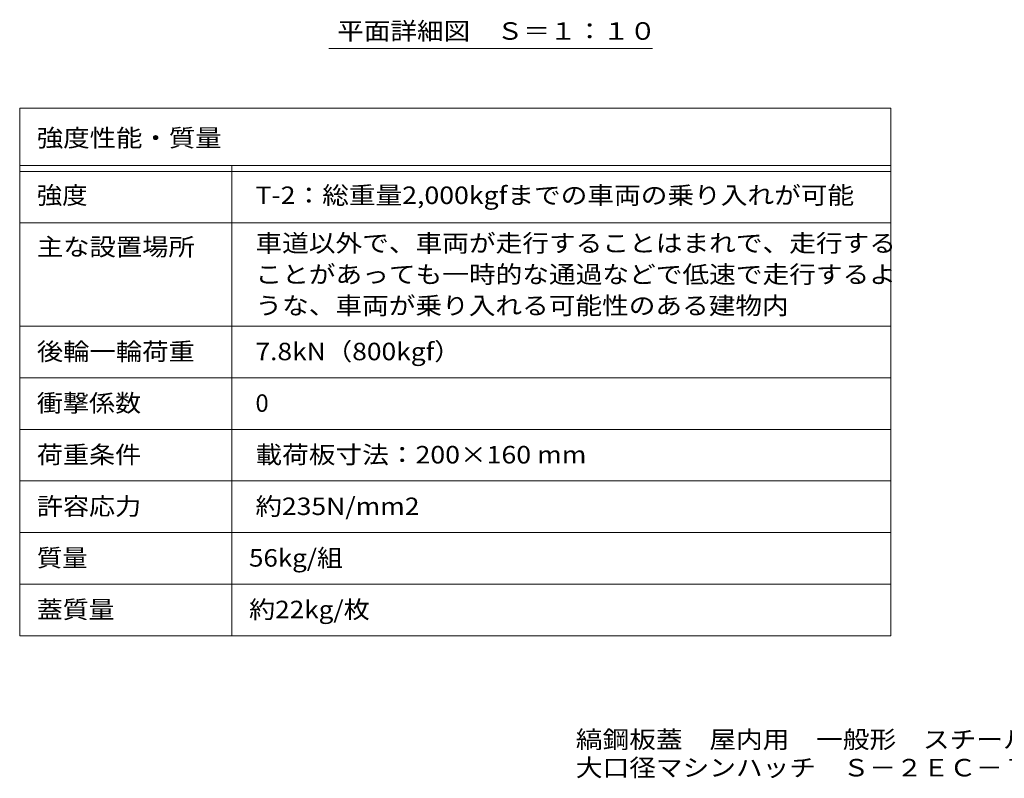
# Model space of a CAD drawing. Units: millimetres. Extents: x -1763 to 1938, y -1357 to 1312.
# Drawn here: x -1763 to -45, y -1357 to -33 of the extents above; entities that cross this region are included whole.
import ezdxf

# ---------------------------------------------------------------- set-up
doc = ezdxf.new("R2010")
doc.units = ezdxf.units.MM
doc.header["$LTSCALE"] = 10
for name, color, linetype in [('F-5ﾚｲﾔ', 7, 'Continuous'), ('F-Fﾚｲﾔ', 7, 'Continuous'), ('寸法', 7, 'Continuous')]:
    doc.layers.add(name, color=color, linetype=linetype)
doc.styles.add('ＭＳ ゴシック', font='msgothic.ttc', dxfattribs={"height": 1})

msp = doc.modelspace()

# ---------------------------------------------------------------- linework, layer by layer
at = {"layer": 'F-5ﾚｲﾔ', "color": 7, "linetype": 'Continuous', "lineweight": 9}
for p, q in [((-243, -188), (-243, -1108)), ((-1763, -388), (-243, -388)), ((-1763, -568), (-243, -568))]:
    msp.add_line(p, q, dxfattribs=at)
at = {"layer": 'F-Fﾚｲﾔ', "color": 7, "linetype": 'Continuous', "lineweight": 9}
for p, q in [((-1763, -188), (-1763, -1108)), ((-1763, -188), (-243, -188)), ((-1763, -288), (-243, -288)), ((-1393, -288), (-1393, -1108)), ((-1763, -298), (-243, -298)), ((-1763, -388), (-243, -388)), ((-1763, -568), (-243, -568)), ((-1763, -658), (-243, -658)), ((-1763, -748), (-243, -748)), ((-243, -838), (-1763, -838)), ((-243, -928), (-1763, -928)), ((-243, -1018), (-1763, -1018)), ((-243, -1108), (-1763, -1108))]:
    msp.add_line(p, q, dxfattribs=at)
at = {"layer": '寸法', "color": 7, "linetype": 'Continuous', "lineweight": 9}
msp.add_line((-1223.9, -83.9), (-658.8, -83.9), dxfattribs=at)

# ---------------------------------------------------------------- texts
at = {"layer": 'F-5ﾚｲﾔ', "color": 2, "linetype": 'Continuous', "lineweight": 9, "style": 'ＭＳ ゴシック'}
for s, width, p in [('縞鋼板蓋\u3000屋内用\u3000一般形\u3000スチール製\u3000ステンレス目地', 1.120192, (-792.7, -1304.1)), ('大口径マシンハッチ\u3000Ｓ－２ＥＣ－７００×８００', 1.119565, (-792.7, -1353.3))]:
    msp.add_text(s, height=30.48, dxfattribs=dict(at, width=width)).set_placement(p)
at = {"layer": 'F-Fﾚｲﾔ', "color": 2, "linetype": 'Continuous', "lineweight": 9, "style": 'ＭＳ ゴシック'}
for s, width, p in [('強度性能・質量', 1.107143, (-1733, -254.9)), ('強度', 1.0625, (-1733, -354.9)), ('T-2：総重量2,000kgfまでの車両の乗り入れが可能', 1.119444, (-1351.7, -354.9)), ('主な設置場所', 1.104167, (-1733, -444.9)), ('車道以外で、車両が走行することはまれで、走行する', 1.119792, (-1351.7, -438.4)), ('ことがあっても一時的な通過などで低速で走行するよ', 1.119792, (-1351.7, -492.9)), ('うな、車両が乗り入れる可能性のある建物内', 1.11875, (-1351.7, -547.4)), ('後輪一輪荷重', 1.104167, (-1733, -627.4)), ('7.8kN（800kgf）', 1.108333, (-1351.7, -627.4)), ('衝撃係数', 1.09375, (-1733, -717.4)), ('荷重条件', 1.09375, (-1733, -807.4)), ('載荷板寸法：200×160 mm', 1.119565, (-1351.7, -807.4)), ('許容応力', 1.09375, (-1733, -897.4)), ('約235N/mm2', 1.1125, (-1351.7, -897.4)), ('質量', 1.0625, (-1733, -987.4)), ('56kg/組', 1.089286, (-1362.9, -987.4)), ('蓋質量', 1.083333, (-1733, -1077.4)), ('約22kg/枚', 1.097222, (-1362.9, -1077.4))]:
    msp.add_text(s, height=30.48, dxfattribs=dict(at, width=width)).set_placement(p)
msp.add_text('0', height=30.5, dxfattribs=at).set_placement((-1351.7, -717.4))
at = {"layer": '寸法', "color": 2, "linetype": 'Continuous', "lineweight": 9, "style": 'ＭＳ ゴシック', "width": 1.114583}
msp.add_text('平面詳細図\u3000Ｓ＝１：１０', height=30.48, dxfattribs=at).set_placement((-1208.9, -68.4))

doc.saveas('drawing.dxf')
